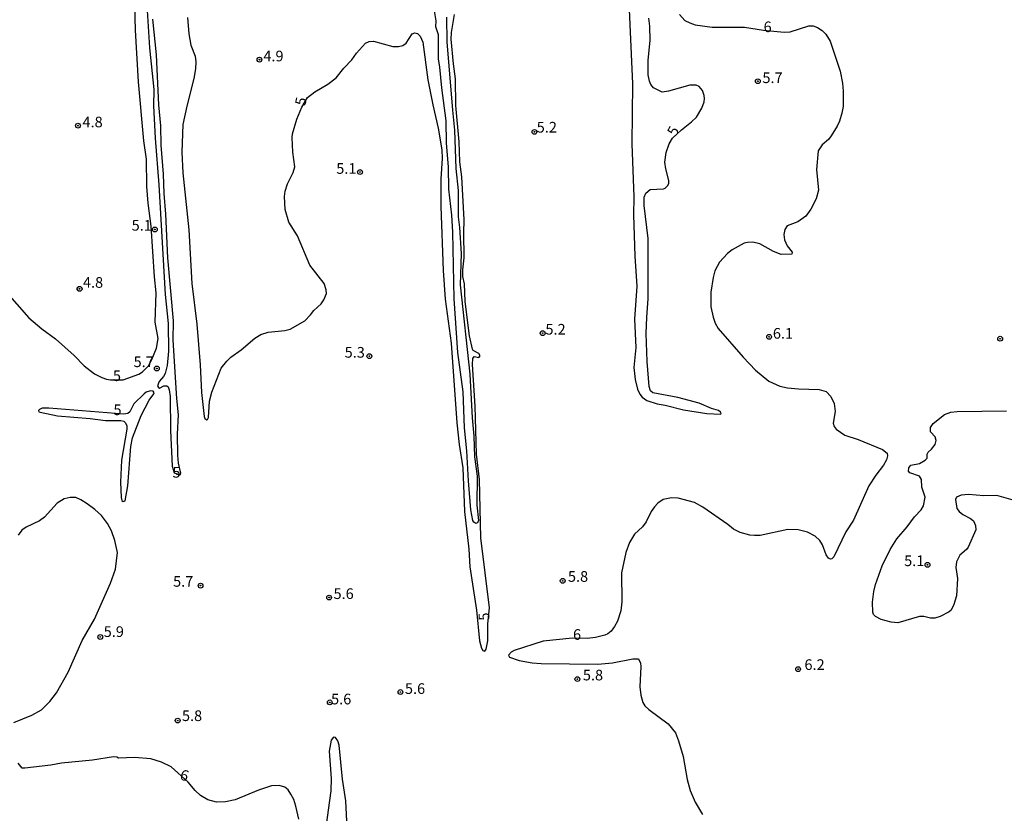
# Model space of a CAD drawing. Units: millimetres. Extents: x 187935 to 190353, y 1679832 to 1682607.
# Drawn here: x 189896 to 190127, y 1681275 to 1681461 of the extents above; entities that cross this region are included whole.
import ezdxf
from ezdxf.enums import TextEntityAlignment as Align

# ---------------------------------------------------------------- set-up
doc = ezdxf.new("R2010")
doc.units = ezdxf.units.MM
doc.header["$MEASUREMENT"] = 0
for name, color, linetype in [('IMAGEM', 7, 'Continuous'), ('V-CURVA_DE_NIVEL', 123, 'Continuous'), ('V-CURVA_MESTRA', 1, 'Continuous'), ('V-PONTO_DE_APARELHO', 4, 'Continuous'), ('V-TEXTO_DE_ALTIMETRIA', 2, 'Continuous')]:
    doc.layers.add(name, color=color, linetype=linetype)
picture_1 = doc.add_image_def('image1.jpg', size_in_pixel=(4028, 4624))

# ---------------------------------------------------------------- blocks, each defined once
blk = doc.blocks.new('805')
at = {"color": 0, "linetype": 'ByBlock', "lineweight": -2}
for radius in [0.562, 0.0806]:
    blk.add_circle((0, 0), radius, dxfattribs=at)

msp = doc.modelspace()

# ---------------------------------------------------------------- linework, layer by layer
at = {"layer": 'V-CURVA_DE_NIVEL'}
for points in [[(189995.99, 1681461.56), (189996.13, 1681455.79), (189997.39, 1681439.78), (189997.89, 1681435.09), (189998.17, 1681426.09), (189998.73, 1681420.89), (189998.73, 1681414.77), (189999.04, 1681412.25), (189999.42, 1681406.13), (189999.22, 1681398.77), (190001.49, 1681377.89), (190002, 1681367.66), (190002.44, 1681363.32), (190002.58, 1681358.47), (190003.2, 1681353.97), (190003.12, 1681347.14), (190003.49, 1681343.54), (190003.3, 1681342.98), (190002.93, 1681342.89), (190002.45, 1681343.17), (190002.21, 1681343.54), (190001.76, 1681346.06), (190001.17, 1681352.89), (190000.78, 1681359.9), (190000.23, 1681365.3), (189999.9, 1681373.75), (189998.7, 1681382.93), (189997.79, 1681395.53), (189997.47, 1681411.13), (189997.27, 1681415.15), (189996.53, 1681421.25), (189996.47, 1681426.44), (189996.01, 1681432.03), (189995.94, 1681437.26), (189994.89, 1681444.98), (189994.49, 1681449.86), (189994.11, 1681451.8), (189994.17, 1681457.42), (189993.53, 1681459.3), (189993.6, 1681460.67), (189993.18, 1681463)], [(190050.62, 1681462.17), (190051.9, 1681460.81), (190053.02, 1681460.19), (190054.29, 1681459.77), (190058.27, 1681459.23), (190065.83, 1681459.19), (190070.28, 1681458.47), (190075.12, 1681458.07), (190076.52, 1681458.08), (190080.92, 1681459.55), (190081.96, 1681459.49), (190082.98, 1681459.1), (190084.03, 1681458.4), (190084.94, 1681457.55), (190085.96, 1681455.95), (190088.26, 1681448.9), (190088.83, 1681446.06), (190089.01, 1681444.24), (190088.94, 1681440.64), (190088.66, 1681439.01), (190088.08, 1681437.19), (190087.59, 1681435.98), (190086.17, 1681433.72), (190085.52, 1681432.9), (190084.06, 1681431.62), (190083.14, 1681430.24), (190082.72, 1681425.81), (190083.2, 1681420.99), (190082.64, 1681418.98), (190081.4, 1681416.52), (190080.2, 1681414.93), (190078.32, 1681413.55), (190075.85, 1681412.66), (190075.3, 1681411.8), (190075.07, 1681410.59), (190075.19, 1681409.38), (190075.86, 1681407.98), (190077.03, 1681406.43), (190076.98, 1681405.96), (190074.45, 1681405.9), (190072.63, 1681406.63), (190069.41, 1681408.4), (190067.78, 1681408.77), (190066.54, 1681408.74), (190065.77, 1681408.55), (190062.99, 1681407), (190061.87, 1681406.16), (190059.98, 1681404.12), (190058.88, 1681402.11), (190058.48, 1681400.51), (190057.97, 1681397.07), (190058, 1681393.65), (190058.51, 1681391.23), (190059, 1681389.82)], [(190059, 1681389.82), (190059.66, 1681388.61), (190065.54, 1681381.88), (190068.45, 1681378.8), (190071.57, 1681376.26), (190074.13, 1681375.02), (190075.91, 1681374.64), (190078.53, 1681374.41), (190083.35, 1681374.29), (190084.99, 1681373.78), (190086.09, 1681372.6), (190086.84, 1681370.97), (190087.09, 1681369.15), (190086.65, 1681366.35), (190086.9, 1681365.58), (190087.33, 1681364.96), (190089.34, 1681363.57), (190092.47, 1681362.55), (190098.21, 1681360.24), (190099.26, 1681359.36), (190099.34, 1681358.76), (190099.1, 1681357.77), (190098.4, 1681356.5), (190096.61, 1681354.16), (190095.02, 1681351.71), (190091.37, 1681343.64), (190089.61, 1681340.92), (190086.76, 1681335.06), (190086.34, 1681334.57), (190086.03, 1681334.5), (190085.51, 1681334.7), (190085, 1681335.53), (190084.14, 1681337.89), (190083.49, 1681338.91), (190082.42, 1681339.89), (190080.64, 1681340.81), (190078.4, 1681341.34), (190075.98, 1681341.48), (190069.53, 1681340.06), (190068.2, 1681340.01), (190067.08, 1681340.16), (190064.85, 1681340.76), (190063.26, 1681341.56), (190061.94, 1681342.66), (190056.11, 1681346.66), (190054.1, 1681347.75), (190050.33, 1681348.79), (190048.77, 1681348.86), (190046.82, 1681348.47), (190045.58, 1681347.65), (190044.78, 1681346.76), (190044.01, 1681345.65), (190042.82, 1681343.22), (190041.94, 1681342.07), (190040.04, 1681340.35), (190038.94, 1681338.37), (190038.08, 1681336.08), (190037.04, 1681331.32), (190037.08, 1681324.5), (190036.9, 1681322.36), (190036.1, 1681320), (190035.42, 1681318.72), (190034.61, 1681317.62), (190033.81, 1681316.98), (190033.11, 1681316.65), (190030.91, 1681316.1), (190029.02, 1681315.94), (190025.55, 1681315.98), (190018.66, 1681315.29), (190011.87, 1681313.07), (190011.2, 1681312.69), (190010.58, 1681312), (190010.82, 1681311.53), (190013.04, 1681310.71), (190016.1, 1681310.23), (190018.21, 1681310.07), (190031.51, 1681309.88), (190034.93, 1681310.2), (190039.71, 1681311.16), (190041.02, 1681311.11), (190041.46, 1681310.11), (190041.54, 1681309.35), (190041.32, 1681304.56), (190041.57, 1681302.65), (190042, 1681300.92), (190042.5, 1681300.13), (190043.41, 1681299.23), (190047.96, 1681295.86), (190049.66, 1681293.76), (190050.39, 1681291.93), (190051.51, 1681288.26), (190052.43, 1681282.84), (190053.14, 1681280.29), (190054.28, 1681277.52), (190056.04, 1681274.65)], [(190107.88, 1681321.08), (190106.86, 1681321.05), (190101.75, 1681319.61), (190100.22, 1681319.73), (190097.89, 1681320.38), (190096.58, 1681321.02), (190096.1, 1681321.53), (190095.94, 1681322.07), (190095.85, 1681324.4), (190096.17, 1681326.95), (190096.55, 1681328.58), (190098.11, 1681332.92), (190100.01, 1681336.75), (190101.54, 1681339.3), (190103.94, 1681342.07), (190105.69, 1681344.45), (190107.22, 1681346.07), (190107.8, 1681346.99), (190108.21, 1681349.03), (190107.38, 1681351.36), (190107.3, 1681353.14), (190106.84, 1681353.95), (190104.6, 1681354.75), (190104.32, 1681355.15), (190104.33, 1681355.92), (190104.81, 1681356.54), (190106.86, 1681356.93), (190108.21, 1681357.69), (190108.64, 1681358.19), (190108.64, 1681359.11), (190108.86, 1681359.62), (190109.7, 1681360.31), (190110.51, 1681361.38), (190110.78, 1681362.31), (190110.57, 1681363.14), (190109.41, 1681364.32), (190109.4, 1681365.36), (190110.07, 1681366.33), (190112.69, 1681368.44), (190114.19, 1681368.98), (190115.72, 1681369.14), (190127.27, 1681369.27)], [(189894.67, 1681296.22), (189898.88, 1681297.95), (189901.08, 1681299.15), (189903.08, 1681301.16), (189904.65, 1681303.19), (189907.33, 1681308.01), (189910.64, 1681315.45), (189913.57, 1681320.41), (189917.27, 1681328.84), (189918.48, 1681332.18), (189918.93, 1681336.08), (189918.32, 1681338.85), (189917.55, 1681341.12), (189916.57, 1681342.88), (189915.21, 1681344.72), (189913.62, 1681346.17), (189911.83, 1681347.48), (189910.3, 1681348.44), (189909.16, 1681348.93), (189907.84, 1681348.96), (189906.41, 1681348.64), (189904.81, 1681347.64), (189901.81, 1681344.38), (189900.68, 1681343.46), (189897.54, 1681342.01), (189896.47, 1681341.29), (189895.68, 1681340.1)], [(190129.89, 1681348.03), (190125.01, 1681349.42), (190121.94, 1681349.31), (190118.37, 1681349.68), (190116.59, 1681349.53), (190115.53, 1681349.01), (190115.27, 1681348.48), (190115.62, 1681346.41), (190116.17, 1681345.65), (190117.03, 1681344.97), (190118.82, 1681344.07), (190119.52, 1681343.52), (190120.01, 1681342.42), (190120.04, 1681341.4), (190118.26, 1681337.29), (190117.89, 1681336.78), (190116.3, 1681335.42), (190115.5, 1681333.87), (190115.4, 1681332.54), (190115.77, 1681329.98), (190115.56, 1681325.9), (190114.91, 1681323.86), (190114.25, 1681322.58), (190113.83, 1681322.16), (190111.7, 1681321.08), (190110.43, 1681320.7), (190109.41, 1681320.7), (190107.88, 1681321.08)], [(189973.01, 1681266.79), (189972.4, 1681277.83), (189971.65, 1681282.93), (189970.87, 1681290.91), (189970.58, 1681291.93), (189970.01, 1681292.69), (189969.56, 1681292.79), (189968.97, 1681292.06), (189968.49, 1681289.47), (189968.99, 1681283.06), (189968.88, 1681280.22), (189966.88, 1681265.45)], [(189913.04, 1681287.36), (189905.77, 1681286.65), (189903.34, 1681286.21), (189897.22, 1681285.47), (189896.59, 1681285.53), (189895.64, 1681286.7)], [(189961.4, 1681273.55), (189960.73, 1681276.62), (189960.25, 1681278.15), (189959.58, 1681279.42), (189958.89, 1681280.46), (189958.15, 1681281.03), (189956.84, 1681281.43), (189955.05, 1681281.33), (189951.93, 1681280.38), (189946.5, 1681278.11), (189944.21, 1681277.6), (189942.13, 1681277.54), (189940.09, 1681278.08), (189938.38, 1681279.06), (189937.09, 1681280.25), (189935.48, 1681282.21), (189931.54, 1681285.79), (189929.25, 1681286.94), (189926.76, 1681287.67), (189922.93, 1681288.02), (189919.13, 1681287.83), (189918.78, 1681288.08), (189918.02, 1681288.16), (189913.04, 1681287.36)]]:
    msp.add_lwpolyline(points, dxfattribs=at)
at = {"layer": 'V-CURVA_MESTRA'}
for points in [[(190038.37, 1681473.81), (190039.6, 1681445.93), (190039.42, 1681431.87), (190039.92, 1681419.43), (190039.87, 1681415.18), (190040.19, 1681405.49), (190040.63, 1681398.5), (190040.04, 1681390.75), (190040.35, 1681384.08), (190039.95, 1681379.39), (190040.23, 1681376.65), (190040.81, 1681374.35), (190041.32, 1681373.17), (190041.84, 1681372.49), (190043, 1681371.71), (190045.36, 1681370.89), (190047.3, 1681370.57), (190051.58, 1681369.51), (190057, 1681368.62), (190060.25, 1681368.5), (190060.36, 1681368.62), (190060.23, 1681368.96), (190059.76, 1681369.33), (190058.15, 1681369.81), (190055.24, 1681371.04), (190050.2, 1681372.42), (190044.38, 1681373.49), (190043.81, 1681373.92), (190043.54, 1681374.96), (190043.06, 1681380.8), (190042.83, 1681387.4), (190042.93, 1681391.23), (190043.3, 1681395.5), (190043.3, 1681409.63), (190042.34, 1681417.39), (190042.35, 1681419.36), (190042.72, 1681420.3), (190043.76, 1681421.18), (190046.86, 1681421.32), (190047.24, 1681421.47), (190047.83, 1681422.02), (190048.1, 1681422.6), (190048.1, 1681423.25), (190047.41, 1681425.97), (190047.22, 1681427.53), (190047.52, 1681429.86), (190048.18, 1681431.84), (190048.96, 1681433.22), (190051.07, 1681435.17), (190053.46, 1681437), (190054.59, 1681438.15), (190055.83, 1681440.22), (190056.39, 1681441.72), (190056.45, 1681442.46), (190056.41, 1681443.22), (190056.04, 1681444.37), (190055.26, 1681445.31), (190054.54, 1681445.6), (190053.01, 1681445.6), (190048.07, 1681444.19), (190046.54, 1681444), (190044.54, 1681444.97), (190043.87, 1681445.77), (190043.57, 1681446.54), (190043.3, 1681448.07), (190043.26, 1681451.48), (190043.73, 1681456.08), (190043.66, 1681459.43), (190043.42, 1681461.31)], [(189892.5, 1681397.51), (189898.11, 1681391.1), (189901.19, 1681388.52), (189904.43, 1681386.11), (189908.75, 1681382.28), (189911.11, 1681379.82), (189913.57, 1681377.94), (189915.24, 1681377.06), (189916.33, 1681376.69), (189917.28, 1681376.52), (189920.26, 1681376.52), (189923.92, 1681377.87), (189924.81, 1681378.42), (189926.16, 1681379.82), (189927.01, 1681381.34), (189928.08, 1681383.99), (189928.42, 1681386.25), (189927.79, 1681390.08), (189927.98, 1681396.94), (189927.6, 1681400.7), (189926.83, 1681412.58), (189926.1, 1681417.93), (189925.8, 1681421.82), (189925.69, 1681428.23), (189925.08, 1681432.57), (189923.82, 1681446.38), (189923.18, 1681458.47), (189922.93, 1681467.08)], [(189925.7, 1681465.71), (189926.4, 1681454.36), (189927.44, 1681444.56), (189927.39, 1681440.77), (189927.74, 1681433.21), (189928.62, 1681422.23), (189930.12, 1681396.56), (189930.78, 1681389.73), (189930.84, 1681383.29), (189930.57, 1681379.9), (189930.07, 1681378.02)], [(190000.39, 1681394.9), (190000.26, 1681399.08), (189999.86, 1681400.73), (189999.86, 1681402.33), (190000.19, 1681405.17), (190000.07, 1681411.01), (190000.19, 1681414.07), (189999.58, 1681424.15), (189999.13, 1681427.66), (189999, 1681432.31), (189998.18, 1681440.83), (189998.14, 1681447.08), (189997.63, 1681450.59), (189997.09, 1681456.4), (189997.17, 1681457.93), (189997.91, 1681462.2)], [(189930.07, 1681378.02), (189929.69, 1681377.32), (189928.7, 1681376.15), (189928.28, 1681375.12), (189928.52, 1681374.72), (189928.79, 1681374.59), (189929.77, 1681375.12), (189930.46, 1681375.1), (189930.76, 1681374.88), (189931.06, 1681374.16), (189931.3, 1681372.63), (189931.36, 1681364.66), (189931.75, 1681356.33), (189932.18, 1681354.72), (189932.64, 1681354.61), (189932.75, 1681354.43), (189933.02, 1681354.49), (189933.39, 1681354.19), (189933.69, 1681354.37), (189933.74, 1681354.67), (189933.23, 1681356.97), (189933.07, 1681358.88), (189933.02, 1681363.8), (189933.25, 1681368.36), (189932.8, 1681372.19), (189931.97, 1681385.84), (189932.02, 1681390.37), (189930.71, 1681405.1), (189930.28, 1681415.34), (189929.86, 1681420.22), (189929.74, 1681424.75), (189929.16, 1681431.58), (189929.05, 1681436.11), (189928.65, 1681441.02), (189928.05, 1681452.76), (189927.22, 1681461.05)], [(189935.3, 1681461.5), (189935.65, 1681457.61), (189936.08, 1681454.99), (189937.12, 1681452.38), (189937.31, 1681451.1), (189937.22, 1681449.41), (189936.79, 1681447.21), (189935.14, 1681440.7), (189934.27, 1681436.4), (189934.01, 1681429.89), (189934.23, 1681425.1), (189935.61, 1681411.71), (189936.31, 1681399.14), (189937.49, 1681389.6), (189938.29, 1681380.06), (189938.64, 1681373.56), (189939.2, 1681367.94), (189939.4, 1681367.5)], [(189939.4, 1681367.5), (189939.86, 1681367.19), (189940.04, 1681367.22), (189940.25, 1681367.69), (189940.47, 1681371.55), (189941.03, 1681373.68), (189943.23, 1681379.3), (189944.55, 1681380.92), (189945.51, 1681381.85), (189947.93, 1681383.57), (189951.11, 1681386.3), (189952.55, 1681387.19), (189954.22, 1681387.69), (189958.11, 1681388.08), (189959.42, 1681388.43), (189962.83, 1681390.38), (189964.19, 1681391.78), (189964.92, 1681392.81), (189966.66, 1681394.37), (189967.28, 1681395.32), (189967.89, 1681396.75), (189967.84, 1681397.61), (189967.38, 1681399.12), (189964.01, 1681403.41), (189961.14, 1681410.3), (189959.1, 1681413.46), (189958.19, 1681416.49), (189958.06, 1681419.52), (189958.22, 1681420.8), (189958.73, 1681422.52), (189960.07, 1681425.14), (189960.47, 1681426.44), (189960.02, 1681429.89), (189959.87, 1681433.37), (189959.96, 1681434.2), (189960.93, 1681437.64), (189962.16, 1681440.46), (189963.47, 1681442.69), (189965.16, 1681444.03), (189968.22, 1681445.88), (189970.19, 1681447.3), (189971.97, 1681449.58), (189973.85, 1681451.55), (189974.9, 1681453.09), (189977.07, 1681455.44), (189977.92, 1681455.87), (189978.94, 1681455.96), (189983.41, 1681454.67), (189984.78, 1681454.64), (189985.8, 1681454.91), (189986.56, 1681455.44), (189987.95, 1681457.66), (189988.61, 1681457.85), (189989.24, 1681457.72), (189989.87, 1681457.1), (189990.44, 1681455.66), (189991.65, 1681446.83), (189992.78, 1681441.02), (189994.06, 1681435.57), (189994.95, 1681430.46), (189995, 1681428.42), (189994.67, 1681423.67), (189994.68, 1681417.19), (189995.26, 1681402.2), (189995.67, 1681395.41), (189997.08, 1681385.17), (189998.43, 1681366.44), (189999, 1681361.34), (189999.87, 1681355.88), (190000.25, 1681345.68), (190001.24, 1681336.81), (190001.52, 1681332.73), (190003.02, 1681322.52), (190003.76, 1681315.37), (190004.21, 1681313.65), (190004.56, 1681313.06), (190004.99, 1681312.9), (190005.32, 1681313.38), (190005.74, 1681315.37), (190005.74, 1681319.37), (190006.09, 1681323.06), (190004.03, 1681339.49), (190003.76, 1681353.14), (190003.02, 1681359.11), (190002.71, 1681370.34), (190002.08, 1681380.16), (190002.21, 1681381.56), (190002.51, 1681382.04), (190003.63, 1681381.8), (190003.89, 1681382.14), (190003.6, 1681382.73), (190002.29, 1681383.41), (190002.13, 1681383.7), (190001.41, 1681386.83), (190000.39, 1681394.9)], [(189919.97, 1681348.23), (189920.25, 1681348.05), (189920.69, 1681348.19), (189921.35, 1681351.71), (189922.07, 1681360.89), (189922.46, 1681362.93), (189924.5, 1681368.17), (189926.37, 1681371.74), (189927.44, 1681373.24), (189927.49, 1681373.51), (189927.25, 1681373.89), (189926.69, 1681373.98), (189925.67, 1681373.62), (189925.17, 1681373.27), (189922.78, 1681370.88), (189921.78, 1681369.03), (189921.36, 1681368.61), (189920.38, 1681368.5), (189902.83, 1681369.87), (189901.3, 1681369.86), (189900.61, 1681369.6), (189900.45, 1681369.34), (189900.49, 1681369.06), (189900.79, 1681368.92), (189904.87, 1681368.07), (189912.53, 1681367.5), (189916.1, 1681367), (189919.68, 1681367.03), (189920.41, 1681366.84), (189920.7, 1681366.55), (189921.08, 1681365.85), (189921.09, 1681364.94), (189919.88, 1681357.67), (189919.59, 1681352.57), (189919.8, 1681348.99), (189919.97, 1681348.23)]]:
    msp.add_lwpolyline(points, dxfattribs=at)

# ---------------------------------------------------------------- block references
at = {"layer": 'V-PONTO_DE_APARELHO', "xscale": 0.999998301267624, "yscale": 0.999998301267624, "zscale": 0.999998301267624}
for p in [(189952.19, 1681451.59), (190068.97, 1681446.54), (189909.66, 1681436.12), (190016.63, 1681434.66), (189975.75, 1681425.25), (189927.68, 1681411.77), (189910.02, 1681397.86), (189910.05, 1681397.86), (190018.56, 1681387.48), (190071.61, 1681386.61), (190125.76, 1681386.18), (189977.95, 1681382.08), (189928.15, 1681379.2), (190108.73, 1681333.17), (189938.39, 1681328.29), (190023.25, 1681329.41), (189968.51, 1681325.5), (189914.9, 1681316.26), (190078.41, 1681308.71), (190026.69, 1681306.38), (189985.22, 1681303.35), (189968.67, 1681300.93), (189933.03, 1681296.66)]:
    msp.add_blockref('805', p, dxfattribs=at)

# ---------------------------------------------------------------- texts
at = {"layer": 'V-TEXTO_DE_ALTIMETRIA'}
for s, p in [('6', (190070.33, 1681457.26)), ('4.9', (189953.1, 1681450.41)), ('5.7', (190070.05, 1681445.32)), ('4.8', (189910.72, 1681434.95)), ('5.2', (190017.16, 1681433.72)), ('5.1', (189970.19, 1681424.05)), ('5.1', (189922.24, 1681410.73)), ('4.8', (189910.83, 1681397.34)), ('5.2', (190019.2, 1681386.36)), ('6.1', (190072.5, 1681385.4)), ('5.3', (189972.15, 1681380.95)), ('5.7', (189922.7, 1681378.74)), ('5', (189917.85, 1681375.47)), ('5', (189917.98, 1681367.49)), ('5', (189931.8, 1681352.82)), ('5.1', (190103.26, 1681332.09)), ('5.7', (189931.95, 1681327.26)), ('5.8', (190024.48, 1681328.41)), ('5.6', (189969.55, 1681324.38)), ('5.9', (189915.69, 1681315.48)), ('6', (190025.67, 1681314.81)), ('6.2', (190079.9, 1681307.75)), ('5.8', (190027.98, 1681305.3)), ('5.6', (189986.28, 1681302.13)), ('5.6', (189968.97, 1681299.68)), ('5.8', (189934.03, 1681295.77))]:
    msp.add_text(s, height=2.5, dxfattribs=at).set_placement(p, align=Align.BOTTOM_LEFT)
for s, rotation, p in [('5', 78, (189963.67, 1681440.47)), ('5', 61, (190050.43, 1681433.05)), ('5', 92, (190006.87, 1681320.15)), ('6', 343, (189933.12, 1681282.17))]:
    msp.add_text(s, height=2.5, rotation=rotation, dxfattribs=at).set_placement(p, align=Align.BOTTOM_LEFT)

# ---------------------------------------------------------------- referenced raster images: frames only (the image files are external)
at = {"layer": 'IMAGEM'}
image = msp.add_image(picture_1, insert=(187935.49, 1679831.72), size_in_units=(2417.79, 2775.54), dxfattribs=at)
image.dxf.flags = 7

doc.saveas('drawing.dxf')
